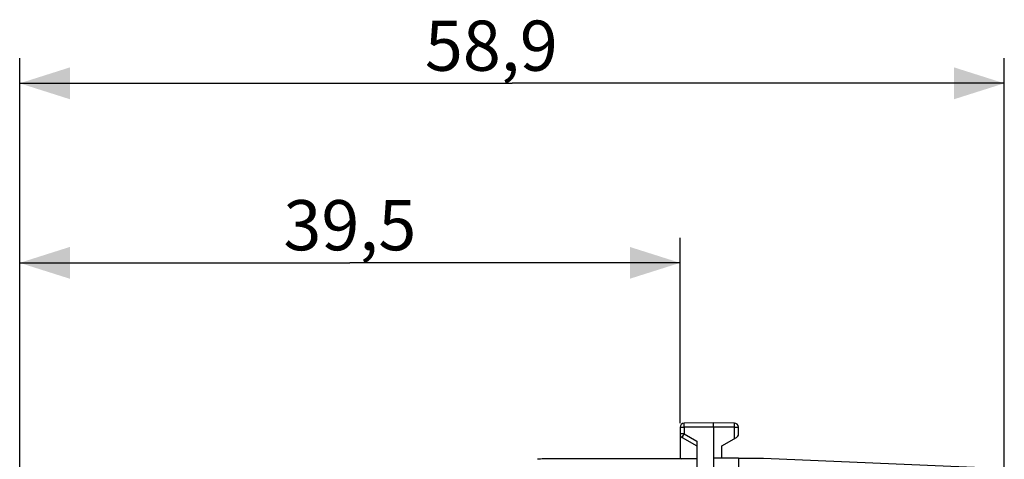
# Model space of a CAD drawing. Units: millimetres. Extents: x -22 to 112, y -30 to 44.
# Drawn here: x 53 to 112, y 17 to 44 of the extents above; entities that cross this region are included whole.
import ezdxf

# ---------------------------------------------------------------- set-up
doc = ezdxf.new("R2010")
doc.units = ezdxf.units.MM
doc.header["$LTSCALE"] = 16.335
doc.layers.get('0').update_dxf_attribs({"linetype": 'CONTINUOUS'})
for name, color, linetype in [('ASSI', 7, 'CONTINUOUS'), ('DRAFT', 7, 'CONTINUOUS'), ('RACCORDO', 7, 'CONTINUOUS')]:
    doc.layers.add(name, color=color, linetype=linetype)
doc.styles.get("Standard").update_dxf_attribs({"font": 'txt', "width": 0.8})
doc.dimstyles.new('DIMSTYLE_1', dxfattribs={"dimtxt": 3, "dimasz": 3, "dimexe": 1.5, "dimexo": 0.5, "dimgap": 0.75, "dimtad": 1, "dimtxsty": 'STANDARD', "dimblk": '_FILLED', "dimblk1": '_FILLED', "dimblk2": '_FILLED', "dimcen": 0.09, "dimadec": 0, "dimazin": 0, "dimtp": 0.01, "dimtm": 0.01, "dimtfac": 1, "dimtofl": 0, "dimtmove": 0, "dimatfit": 3, "dimldrblk": '_FILLED', "dimfxl": 1, "dimtolj": 1, "dimarcsym": 0})

# ---------------------------------------------------------------- blocks, each defined once
blk = doc.blocks.new('_FILLED')
at = {"color": 0, "linetype": 'BYBLOCK'}
blk.add_solid([(0, 0), (-1, 0.317), (-1, -0.317)], dxfattribs=at)
blk = doc.blocks.new('*D1')
at = {"color": 7, "linetype": 'CONTINUOUS'}
for p, q in [((52.701, 7.926), (52.701, 41.307)), ((111.601, -20.5), (111.601, 41.307)), ((52.701, 39.807), (82.151, 39.807)), ((111.601, 39.807), (82.151, 39.807))]:
    blk.add_line(p, q, dxfattribs=at)
at = {"color": 7, "linetype": 'CONTINUOUS', "xscale": 3, "yscale": 3, "zscale": 3, "rotation": 180}
blk.add_blockref('_FILLED', (52.701, 39.807), dxfattribs=at)
at = {"color": 7, "linetype": 'CONTINUOUS', "xscale": 3, "yscale": 3, "zscale": 3}
blk.add_blockref('_FILLED', (111.601, 39.807), dxfattribs=at)
at = {"color": 7, "linetype": 'CONTINUOUS', "insert": (80.914, 43.557), "char_height": 3, "width": 12.85714, "attachment_point": 2, "line_spacing_factor": 0.9}
blk.add_mtext('58,9', dxfattribs=at)
blk = doc.blocks.new('*D2')
at = {"color": 7, "linetype": 'CONTINUOUS'}
for p, q in [((52.701, 7.926), (52.701, 30.573)), ((92.201, 19.488), (92.201, 30.573)), ((52.701, 29.073), (72.451, 29.073)), ((92.201, 29.073), (72.451, 29.073))]:
    blk.add_line(p, q, dxfattribs=at)
at = {"color": 7, "linetype": 'CONTINUOUS', "xscale": 3, "yscale": 3, "zscale": 3, "rotation": 180}
blk.add_blockref('_FILLED', (52.701, 29.073), dxfattribs=at)
at = {"color": 7, "linetype": 'CONTINUOUS', "xscale": 3, "yscale": 3, "zscale": 3}
blk.add_blockref('_FILLED', (92.201, 29.073), dxfattribs=at)
at = {"color": 7, "linetype": 'CONTINUOUS', "insert": (72.451, 32.823), "char_height": 3, "width": 12.53571, "attachment_point": 2, "line_spacing_factor": 0.9}
blk.add_mtext('39,5', dxfattribs=at)

msp = doc.modelspace()

# ---------------------------------------------------------------- linework, layer by layer
at = {"layer": 'ASSI', "color": 7, "linetype": 'CONTINUOUS'}
for p, q in [((94.201, 19.5), (92.449, 19.49)), ((94.2, 19.375), (94.2, 19.448)), ((95.452, 19.493), (94.201, 19.5)), ((92.201, 19.24), (92.201, 17.4)), ((94.201, 19.25), (94.2, 19.375)), ((94.201, 19.25), (94.201, 12.751)), ((95.701, 18.844), (95.701, 19.243)), ((92.326, 18.628), (93.201, 18.123)), ((93.201, 18.41), (93.201, 15.143)), ((94.701, 18.123), (95.576, 18.628)), ((94.701, 17.397), (94.701, 18.123)), ((93.201, 17.35), (84.042, 17.35)), ((92.201, 17.4), (92.287, 17.35)), ((95.701, 17.391), (94.201, 17.4)), ((95.701, 17.391), (95.701, -27.391))]:
    msp.add_line(p, q, dxfattribs=at)
at = {"layer": 'ASSI', "color": 253, "linetype": 'CONTINUOUS'}
for p, q in [((92.449, 19.364), (92.449, 19.438)), ((95.453, 19.441), (95.453, 19.474)), ((95.453, 19.338), (95.453, 19.441)), ((92.201, 19.24), (92.449, 19.24)), ((92.449, 19.24), (92.449, 19.364)), ((94.201, 19.25), (92.449, 19.24)), ((92.449, 19.24), (92.449, 18.844)), ((95.452, 19.243), (94.201, 19.25)), ((95.452, 19.243), (95.453, 19.338)), ((95.452, 18.557), (95.452, 19.243)), ((95.452, 19.243), (95.701, 19.243)), ((92.449, 18.844), (92.201, 18.844)), ((92.335, 18.645), (92.351, 18.673)), ((92.351, 18.673), (92.402, 18.762)), ((92.402, 18.762), (92.449, 18.844)), ((92.449, 18.844), (93.201, 18.41))]:
    msp.add_line(p, q, dxfattribs=at)
for points in [[(92.449, 19.438), (92.449, 19.471), (92.449, 19.481), (92.449, 19.488), (92.449, 19.49)], [(95.453, 19.474), (95.453, 19.484), (95.452, 19.491), (95.452, 19.493)], [(92.326, 18.628), (92.327, 18.63), (92.33, 18.635), (92.335, 18.645)]]:
    msp.add_lwpolyline(points, dxfattribs=at)
at = {"layer": 'ASSI', "color": 7, "linetype": 'CONTINUOUS'}
msp.add_lwpolyline([(94.2, 19.448), (94.2, 19.481), (94.2, 19.491), (94.201, 19.498), (94.201, 19.5)], dxfattribs=at)
for centre, radius, start, end in [((92.451, 19.24), 0.25, 90.33333, 180), ((95.451, 19.243), 0.25, 0, 89.66667), ((92.451, 18.844), 0.25, 180, 240), ((95.451, 18.844), 0.25, 300, 360), ((84.042, 14.35), 3, 90, 97)]:
    msp.add_arc(centre, radius, start, end, dxfattribs=at)
at = {"layer": 'DRAFT', "color": 7, "linetype": 'CONTINUOUS'}
msp.add_line((95.701, 17.4), (97.201, 17.4), dxfattribs=at)
at = {"layer": 'RACCORDO', "color": 7, "linetype": 'CONTINUOUS'}
for p, q in [((97.201, 17.357), (97.201, 17.4)), ((97.201, 17.4), (110.267, 16.83))]:
    msp.add_line(p, q, dxfattribs=at)

# ---------------------------------------------------------------- dimensions: what is measured, and where the dimension line sits
at = {"color": 7, "linetype": 'CONTINUOUS'}
for base, p2, picture, middle in [((111.601, 39.807), (111.601, -21), '*D1', (80.485, 39.807)), ((92.201, 29.073), (92.201, 18.988), '*D2', (72.022, 29.073))]:
    dim = msp.add_linear_dim(base=base, p1=(52.701, 7.426), p2=p2, dimstyle='DIMSTYLE_1', dxfattribs=at)
    dim.commit()
    dim.dimension.update_dxf_attribs({"geometry": picture, "text_midpoint": middle, "dimtype": 160})

doc.saveas('drawing.dxf')
